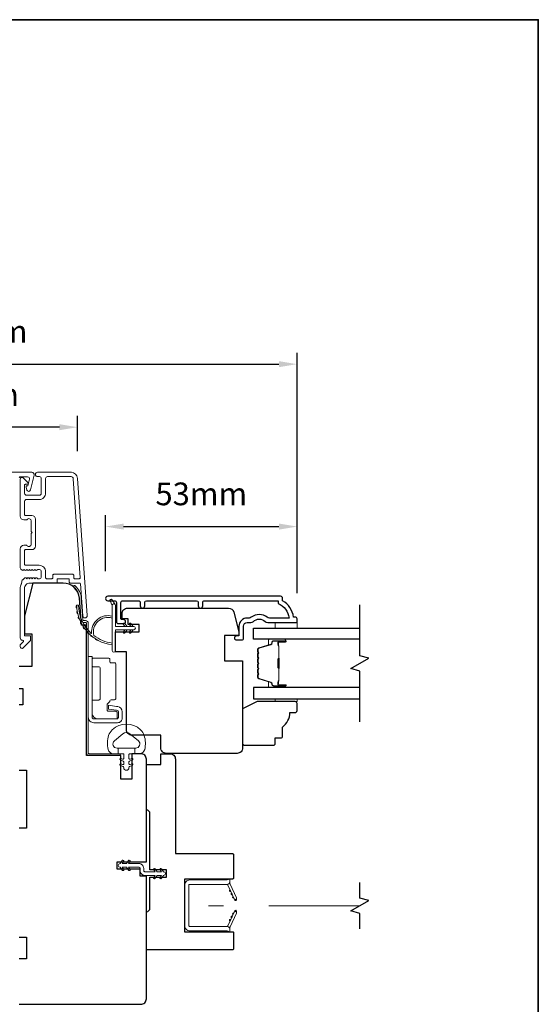
# Model space of a CAD drawing. Extents: x 5529 to 11184, y 4675 to 7219.
# Drawn here: x 7880 to 8023, y 6069 to 6340 of the extents above; entities that cross this region are included whole.
import ezdxf

# ---------------------------------------------------------------- set-up
doc = ezdxf.new("R2010")
doc.units = 0
doc.header["$LTSCALE"] = 200
doc.header["$MEASUREMENT"] = 0
doc.header["$PDMODE"] = 3
doc.header["$PDSIZE"] = 25
doc.linetypes.add('HIDDEN2', pattern=[0.1875, 0.125, -0.0625])
doc.layers.get('DEFPOINTS').update_dxf_attribs({"color": 2, "linetype": 'CONTINUOUS'})
for name, color, linetype in [('3', 3, 'CONTINUOUS'), ('7', 7, 'CONTINUOUS'), ('Glass', 6, 'CONTINUOUS')]:
    doc.layers.add(name, color=color, linetype=linetype)
for name, color, linetype, lineweight in [('6', 6, 'CONTINUOUS', 5), ('8', 7, 'CONTINUOUS', 35), ('Butal', 9, 'CONTINUOUS', 15), ('Dimensions', 2, 'CONTINUOUS', 25), ('Frame & Sash Cladding', 3, 'CONTINUOUS', 15), ('Hinge', 5, 'CONTINUOUS', 15), ('Jamb Liner', 230, 'CONTINUOUS', 9), ('Mull Cover', 82, 'CONTINUOUS', 15), ('Nylon Clip', 6, 'CONTINUOUS', 15), ('Retractable Screen Hardware', 200, 'CONTINUOUS', 15), ('Screen', 40, 'HIDDEN2', 9), ('Spacer Bar', 1, 'CONTINUOUS', 9), ('Veneer', 7, 'CONTINUOUS', 5), ('Weather-Strip', 6, 'CONTINUOUS', 9), ('Wood', 7, 'CONTINUOUS', 25)]:
    doc.layers.add(name, color=color, linetype=linetype, lineweight=lineweight)
doc.styles.add('style1', font='arial.ttf')
doc.dimstyles.new('LWFRAC$0', dxfattribs={"dimscale": 20, "dimtxt": 2.5, "dimasz": 2, "dimexe": 1.25, "dimexo": 3, "dimgap": 2, "dimtad": 1, "dimtoh": 1, "dimdec": 4, "dimlfac": 0.03937, "dimzin": 4, "dimdsep": 46, "dimlunit": 5, "dimtxsty": 'style1', "dimcen": 0, "dimadec": 0, "dimazin": 0, "dimtfac": 1, "dimtdec": 4, "dimtix": 1, "dimtmove": 0, "dimatfit": 3, "dimfxl": 0, "dimfrac": 2, "dimtzin": 0, "dimarcsym": 0})

# ---------------------------------------------------------------- blocks, each defined once
blk = doc.blocks.new('2800C')
at = {"layer": 'Veneer'}
blk.add_lwpolyline([(24.61, 4.5), (27.61, 4.5), (27.61, 3), (29.31, 3), (29.31, 1.5, -0.414214), (27.81, 0), (0, 0, -0.339454), (-1.45, 1.11), (-2.89, 6.5), (-2.89, 7.5), (-0.89, 7.5), (1.11, 7.5), (1.11, 14.5), (-3.89, 14.5), (-3.89, 38.5, -0.414214), (-2.39, 40), (17.11, 40, -0.414214), (18.61, 38.5), (18.61, 35), (26.61, 35, -0.414214), (28.11, 33.5), (28.11, 12), (31.11, 12), (31.11, 6.5), (24.61, 6.5), (24.61, 4.5), (24.61, 4.5)], format="xyb", dxfattribs=at)
blk = doc.blocks.new('*D339')
at = {"layer": 'DEFPOINTS', "color": 0}
for p in [(7956.36, 6200.42), (7903.61, 6180.65), (7956.36, 6174.62)]:
    blk.add_point(p, dxfattribs=at)
at = {"layer": 'Dimensions', "color": 0, "lineweight": -2}
for p, q in [((7903.61, 6188.15), (7903.61, 6203.54)), ((7956.36, 6182.12), (7956.36, 6203.54)), ((7908.61, 6200.42), (7951.36, 6200.42))]:
    blk.add_line(p, q, dxfattribs=at)
at = {"layer": 'Dimensions', "color": 0}
for points in [[(7908.61, 6201.25), (7908.61, 6199.58), (7903.61, 6200.42)], [(7951.36, 6201.25), (7951.36, 6199.58), (7956.36, 6200.42)]]:
    blk.add_solid(points, dxfattribs=at)
at = {"layer": 'Dimensions', "color": 0, "insert": (7929.99, 6208.61), "char_height": 6.25, "attachment_point": 5, "style": 'style1'}
blk.add_mtext('53mm', dxfattribs=at)
blk = doc.blocks.new('*D340')
at = {"layer": 'DEFPOINTS', "color": 0}
for p in [(7838.39, 6227.79), (7838.39, 6213.7), (7895.92, 6213.7)]:
    blk.add_point(p, dxfattribs=at)
at = {"layer": 'Dimensions', "color": 0, "lineweight": -2}
for p, q in [((7838.39, 6221.2), (7838.39, 6230.91)), ((7895.92, 6221.2), (7895.92, 6230.91)), ((7890.92, 6227.79), (7843.39, 6227.79))]:
    blk.add_line(p, q, dxfattribs=at)
at = {"layer": 'Dimensions', "color": 0}
for points in [[(7843.39, 6228.62), (7843.39, 6226.96), (7838.39, 6227.79)], [(7890.92, 6228.62), (7890.92, 6226.96), (7895.92, 6227.79)]]:
    blk.add_solid(points, dxfattribs=at)
at = {"layer": 'Dimensions', "color": 0, "insert": (7867.16, 6235.98), "char_height": 6.25, "attachment_point": 5, "style": 'style1'}
blk.add_mtext('58mm', dxfattribs=at)
blk = doc.blocks.new('*D341')
at = {"layer": 'DEFPOINTS', "color": 0}
for p in [(7819.46, 6070.37), (7914.86, 6070.37), (7914.86, 6021.74)]:
    blk.add_point(p, dxfattribs=at)
at = {"layer": 'Dimensions', "color": 0, "lineweight": -2}
for p, q in [((7819.46, 6062.87), (7819.46, 6018.62)), ((7914.86, 6062.87), (7914.86, 6018.62)), ((7824.46, 6021.74), (7909.86, 6021.74))]:
    blk.add_line(p, q, dxfattribs=at)
at = {"layer": 'Dimensions', "color": 0}
for points in [[(7824.46, 6022.58), (7824.46, 6020.91), (7819.46, 6021.74)], [(7909.86, 6022.58), (7909.86, 6020.91), (7914.86, 6021.74)]]:
    blk.add_solid(points, dxfattribs=at)
at = {"layer": 'Dimensions', "color": 0, "insert": (7867.16, 6029.94), "char_height": 6.25, "attachment_point": 5, "style": 'style1'}
blk.add_mtext('95mm', dxfattribs=at)
blk = doc.blocks.new('*D343')
at = {"layer": 'DEFPOINTS', "color": 0}
for p in [(7956.36, 6245.14), (7777.97, 6174.62), (7956.36, 6174.62)]:
    blk.add_point(p, dxfattribs=at)
at = {"layer": 'Dimensions', "color": 0, "lineweight": -2}
for p, q in [((7777.97, 6182.12), (7777.97, 6248.26)), ((7956.36, 6182.12), (7956.36, 6248.26)), ((7782.97, 6245.14), (7951.36, 6245.14))]:
    blk.add_line(p, q, dxfattribs=at)
at = {"layer": 'Dimensions', "color": 0}
for points in [[(7782.97, 6245.97), (7782.97, 6244.31), (7777.97, 6245.14)], [(7951.36, 6245.97), (7951.36, 6244.31), (7956.36, 6245.14)]]:
    blk.add_solid(points, dxfattribs=at)
at = {"layer": 'Dimensions', "color": 0, "insert": (7867.16, 6253.33), "char_height": 6.25, "attachment_point": 5, "style": 'style1'}
blk.add_mtext('178mm', dxfattribs=at)

msp = doc.modelspace()

# ---------------------------------------------------------------- linework, layer by layer
at = {"layer": '3'}
msp.add_lwpolyline([(7930.39, 6178.59), (7930.39, 6179.49, -0.414215), (7930.89, 6179.99), (7951.11, 6179.99), (7951.11, 6179.2, -0.283226), (7954.13, 6175.24), (7948.73, 6175.24, -0.165436), (7948.12, 6175.45, 0.340182), (7943.75, 6175.45, -0.165436), (7943.14, 6175.24), (7942.61, 6175.24, 0.414214), (7940.36, 6172.99), (7940.36, 6170.29), (7939.66, 6170.29, 1), (7939.66, 6169.19), (7941.11, 6169.19, 0.414214), (7941.61, 6169.69), (7941.61, 6172.99, -0.414214), (7942.61, 6173.99), (7943.61, 6173.99, 0.196124), (7944.31, 6174.28, -0.40794), (7947.56, 6174.28, 0.196124), (7948.26, 6173.99), (7956.11, 6173.99, 0.414214), (7956.36, 6174.24), (7956.36, 6174.99, 0.414214), (7955.86, 6175.49), (7955.36, 6175.49, 0.238125), (7952.36, 6179.99), (7952.36, 6180.69, 0.414214), (7951.81, 6181.24), (7904.24, 6181.24, 1), (7904.24, 6179.99), (7906.12, 6179.99, -0.415215), (7906.62, 6179.49), (7906.62, 6174.24, 0.415909), (7907.17, 6173.69), (7908.57, 6173.69, 1), (7908.57, 6174.79), (7908.06, 6174.79, -0.414213), (7907.86, 6174.99), (7907.86, 6179.49, -0.414214), (7908.36, 6179.99), (7912.66, 6179.99, -0.415216), (7913.16, 6179.49), (7913.16, 6178.59, 1), (7914.4, 6178.59), (7914.4, 6179.49, -0.414213), (7914.9, 6179.99), (7928.65, 6179.99, -0.414212), (7929.15, 6179.49), (7929.15, 6178.59, 1)], format="xyb", close=True, dxfattribs=at)
at = {"layer": '6'}
for points in [[(7956.36, 6173.99), (7956.36, 6172.49), (7950.36, 6172.49), (7950.36, 6173.99)], [(7950.36, 6152.99), (7950.36, 6152.23), (7956.36, 6152.23), (7956.36, 6152.99)]]:
    msp.add_lwpolyline(points, close=True, dxfattribs=at)
msp.add_lwpolyline([(7914.25, 6142.88, 0.124215), (7913.26, 6144.46, 0.4), (7905.46, 6144.46, 0.124215), (7904.46, 6142.88, 0.139845), (7904.32, 6139.04, 0.345454), (7905.8, 6137.88), (7907.07, 6137.88), (7907.07, 6139.41), (7907.07, 6137.88), (7908.39, 6137.88, -0.414214), (7908.64, 6137.63), (7908.64, 6136.6, -0.539651), (7908.32, 6136.39), (7907.89, 6136.58, 1), (7907.71, 6136.17), (7908.5, 6135.83, -0.298996), (7908.64, 6135.62), (7908.64, 6135.1, -0.539651), (7908.32, 6134.88), (7907.89, 6135.07, 1), (7907.71, 6134.66), (7908.5, 6134.32, -0.298996), (7908.64, 6134.11), (7908.64, 6134.03, 1), (7910.08, 6134.03), (7910.08, 6134.11, -0.298996), (7910.22, 6134.32), (7911, 6134.66, 1), (7910.83, 6135.07), (7910.4, 6134.88, -0.539651), (7910.08, 6135.1), (7910.08, 6135.62, -0.298996), (7910.22, 6135.83), (7911, 6136.17, 1), (7910.83, 6136.58), (7910.4, 6136.39, -0.539651), (7910.08, 6136.6), (7910.08, 6137.63, -0.414214), (7910.33, 6137.88), (7911.65, 6137.88), (7911.65, 6139.41), (7907.07, 6139.41), (7906.79, 6139.41, -0.700208), (7906.05, 6141.43), (7908.38, 6143.38, -0.36397), (7910.34, 6143.38), (7912.66, 6141.43, -0.700208), (7911.93, 6139.41), (7911.65, 6139.41), (7911.65, 6137.88), (7912.92, 6137.88, 0.345454), (7914.4, 6139.04, 0.139845)], format="xyb", close=True, dxfattribs=at)
msp.add_lwpolyline([(7908.6, 6106.1), (7908.24, 6106.62), (7909.35, 6106.62), (7909.92, 6105.81, 1), (7910.34, 6106.1), (7909.98, 6106.62), (7912.81, 6106.62, -0.414214), (7913.11, 6106.32), (7913.11, 6105.68, 0.414214), (7914.42, 6104.37), (7917.25, 6104.37), (7916.89, 6103.85, 1), (7917.31, 6103.56), (7917.88, 6104.37), (7918.99, 6104.37), (7918.63, 6103.85, 1), (7919.05, 6103.56), (7919.61, 6104.37), (7919.62, 6104.37, 1), (7919.62, 6105.38), (7919.61, 6105.38), (7919.05, 6106.19, 1), (7918.63, 6105.9), (7918.99, 6105.38), (7917.88, 6105.38), (7917.31, 6106.19, 1), (7916.89, 6105.9), (7917.25, 6105.38), (7914.42, 6105.38, -0.414214), (7914.12, 6105.68), (7914.12, 6106.32, 0.414214), (7912.81, 6107.63), (7909.98, 6107.63), (7910.34, 6108.15, 1), (7909.92, 6108.44), (7909.35, 6107.63), (7908.24, 6107.63), (7908.6, 6108.15, 1), (7908.18, 6108.44), (7907.61, 6107.63), (7907.61, 6107.63, 1), (7907.61, 6106.62), (7907.61, 6106.62), (7908.18, 6105.81, 1), (7908.6, 6106.1)], format="xyb", dxfattribs=at)
at = {"layer": '7', "flags": 128}
msp.add_lwpolyline([(7973.61, 6146.64), (7973.61, 6160.63), (7971.11, 6161.3), (7976.11, 6164.19), (7973.61, 6164.86), (7973.61, 6178.84)], dxfattribs=at)
at = {"layer": '7'}
msp.add_lwpolyline([(7973.61, 6089.67), (7973.61, 6093.91), (7971.11, 6094.58), (7976.11, 6097.46), (7973.61, 6098.13), (7973.61, 6102.37)], dxfattribs=at)
at = {"layer": '8', "linetype": 'Continuous'}
msp.add_lwpolyline([(7429.7, 6340), (8022.75, 6340), (8022.75, 5906.08), (7429.7, 5906.08)], close=True, dxfattribs=at)
at = {"layer": 'Butal'}
for points in [[(7952.92, 6169.39), (7948.74, 6169.39, 0.414214), (7948.49, 6169.14), (7948.49, 6167.82), (7949.1, 6168, 0.329751), (7949.37, 6168.36), (7949.37, 6168.48, -0.414214), (7949.88, 6168.99), (7953.17, 6168.99), (7953.17, 6169.14, 0.414214)], [(7952.92, 6156.09), (7948.74, 6156.09, -0.414214), (7948.49, 6156.34), (7948.49, 6157.67), (7949.1, 6157.48, -0.329751), (7949.37, 6157.12), (7949.37, 6157, 0.414214), (7949.88, 6156.49), (7953.17, 6156.49), (7953.17, 6156.34, -0.414214)]]:
    msp.add_lwpolyline(points, format="xyb", close=True, dxfattribs=at)
at = {"layer": 'Frame & Sash Cladding'}
msp.add_lwpolyline([(7894.13, 6215.37), (7884.93, 6215.37, 1), (7884.93, 6214.17), (7885.43, 6214.17, -0.414214), (7885.93, 6213.67), (7885.93, 6209.57, -0.414214), (7885.43, 6209.07), (7881.83, 6209.07, -0.414214), (7881.33, 6209.57), (7881.33, 6211.82, -0.414214), (7881.58, 6212.07), (7882.13, 6212.07, 0.668179), (7882.31, 6212.5), (7880.98, 6213.82, 0.668179), (7880.13, 6213.47), (7880.13, 6203.27, 0.414214), (7881.13, 6202.27), (7881.84, 6202.27, 0.239932), (7882.04, 6202.37, -0.72633), (7883.13, 6202.02), (7883.13, 6199.02), (7883.38, 6198.77), (7883.13, 6198.52), (7883.13, 6195.52, -0.72633), (7882.04, 6195.17, 0.239932), (7881.84, 6195.27), (7881.13, 6195.27, 0.414214), (7880.13, 6194.27), (7880.13, 6189.07, 0.213422), (7880.29, 6188.7), (7880.65, 6188.38, 0.381966), (7880.98, 6188.38), (7881.19, 6188.57), (7881.4, 6188.38, 0.381966), (7881.73, 6188.38), (7881.94, 6188.57), (7882.15, 6188.38, 0.381966), (7882.48, 6188.38), (7882.69, 6188.57), (7882.9, 6188.38, 0.381966), (7883.23, 6188.38), (7883.44, 6188.57), (7883.65, 6188.38, 0.381966), (7883.98, 6188.38), (7884.19, 6188.57), (7884.4, 6188.38, 0.381966), (7884.73, 6188.38), (7884.94, 6188.57), (7885.43, 6188.57, -0.414214), (7885.93, 6188.07), (7885.93, 6186.57, -0.414214), (7885.43, 6186.07), (7884.94, 6186.07), (7884.73, 6186.26, 0.381966), (7884.4, 6186.26), (7884.19, 6186.07), (7883.98, 6186.26, 0.381966), (7883.65, 6186.26), (7883.44, 6186.07), (7883.23, 6186.26, 0.381966), (7882.9, 6186.26), (7882.69, 6186.07), (7882.48, 6186.26, 0.381966), (7882.15, 6186.26), (7881.94, 6186.07), (7881.73, 6186.26, 0.381966), (7881.4, 6186.26), (7880.97, 6185.87, -0.184483), (7880.7, 6185.77), (7880.46, 6184.77, -0.117683), (7880.42, 6184.59, 0.117683), (7880.13, 6183.37), (7880.13, 6169.75, 0.424236), (7880.78, 6169.12, -0.68058), (7880.96, 6168.69), (7880.2, 6167.93, 0.198912), (7880.13, 6167.75), (7880.13, 6167.37, 0.668179), (7880.98, 6167.02), (7882.9, 6168.94, 0.198912), (7882.98, 6169.12), (7882.98, 6170.12, 0.414214), (7882.73, 6170.37), (7881.33, 6170.37), (7881.33, 6183.37, -0.414214), (7882.83, 6184.87), (7890.08, 6184.87, 0.414214), (7890.33, 6185.12), (7890.33, 6185.82, -0.414214), (7890.58, 6186.07), (7893.4, 6186.07, -0.414214), (7893.65, 6185.82), (7893.65, 6185.12, 0.414214), (7893.9, 6184.87), (7896.5, 6184.87, -0.39391), (7896.75, 6184.64), (7897.37, 6175.83, 1), (7898.57, 6175.91), (7895.92, 6213.7, 0.39391), (7894.13, 6215.37), (7894.23, 6215.37)], format="xyb", dxfattribs=at)
msp.add_lwpolyline([(7888.88, 6186.07), (7887.38, 6186.07, -0.414214), (7887.13, 6186.32), (7887.13, 6187.97, 0.414214), (7885.33, 6189.77), (7881.58, 6189.77, -0.414214), (7881.33, 6190.02), (7881.33, 6193.82, -0.414214), (7881.58, 6194.07), (7883.33, 6194.07, 0.414214), (7884.33, 6195.07), (7884.33, 6202.47, 0.414214), (7883.33, 6203.47), (7881.58, 6203.47, -0.414214), (7881.33, 6203.72), (7881.33, 6207.37, -0.414214), (7881.83, 6207.87), (7885.33, 6207.87, 0.414214), (7887.13, 6209.67), (7887.13, 6213.67, -0.414214), (7887.63, 6214.17), (7894.13, 6214.17, -0.39391), (7894.73, 6213.61), (7896.63, 6186.34, -0.434812), (7896.38, 6186.07), (7895.1, 6186.07, -0.414214), (7894.85, 6186.32), (7894.85, 6187.02, 0.414214), (7894.6, 6187.27), (7889.38, 6187.27, 0.414214), (7889.13, 6187.02), (7889.13, 6186.32, -0.414214)], format="xyb", close=True, dxfattribs=at)
at = {"layer": 'Glass', "color": 1}
for points in [[(7973.61, 6169.39), (7944.36, 6169.39), (7944.36, 6172.49), (7973.61, 6172.49)], [(7973.61, 6156.09), (7944.36, 6156.09), (7944.36, 6152.99), (7973.61, 6152.99)]]:
    msp.add_lwpolyline(points, dxfattribs=at)
at = {"layer": 'Hinge', "color": 150, "linetype": 'Continuous'}
for points in [[(7898.86, 6147.99, 0.414214), (7900.43, 6146.41), (7901.4, 6146.41), (7902.41, 6146.41), (7903.43, 6146.41), (7906.96, 6146.41, 0.414214), (7908.23, 6147.68), (7908.23, 6149.42, 0.372717), (7906.99, 6150.86), (7906.68, 6150.9), (7904.4, 6151.23), (7904.4, 6150.16), (7906.68, 6149.83), (7906.84, 6149.81, -0.372717), (7907.16, 6149.43), (7907.16, 6147.86, -0.414214), (7906.78, 6147.48), (7901.58, 6147.48), (7901.4, 6147.48), (7900.43, 6147.48, -0.414214), (7899.93, 6147.99), (7899.93, 6149.13), (7899.93, 6152.28), (7899.93, 6154.43), (7899.93, 6164.65), (7898.86, 6164.65), (7898.86, 6154.43), (7898.86, 6151.95), (7898.86, 6147.99)], [(7899.93, 6149.13, 0.414214), (7901.58, 6147.48), (7906.43, 6147.48, 0.414214), (7906.81, 6147.86), (7906.81, 6149.18, 0.414214), (7906.43, 6149.56), (7904.42, 6149.56, -0.414214), (7904.04, 6149.94), (7904.04, 6151.54), (7904.68, 6152.14, 0.184347), (7904.8, 6152.39, -0.38822), (7905.18, 6152.74), (7906.12, 6152.74, 0.414214), (7906.5, 6153.12), (7906.5, 6157.82), (7906.5, 6162.24), (7906.5, 6162.51, 0.414214), (7906.12, 6162.9), (7905.18, 6162.9, -0.414214), (7904.8, 6163.28), (7904.8, 6163.83, 0.414214), (7904.42, 6164.22), (7900.31, 6164.22, 0.414214), (7899.93, 6163.83), (7899.93, 6162.18, 0.414214), (7900.31, 6161.8), (7901.75, 6161.8, -0.414214), (7902.14, 6161.42), (7902.14, 6153.04, -0.414214), (7901.75, 6152.66), (7900.18, 6152.66, 0.414214), (7899.93, 6152.41), (7899.93, 6149.13)]]:
    msp.add_lwpolyline(points, format="xyb", dxfattribs=at)
at = {"layer": 'Jamb Liner'}
msp.add_lwpolyline([(7897.61, 6174.52, -0.39391), (7897.36, 6174.75), (7896.94, 6180.72, 0.19617), (7895.27, 6184.11, 1), (7894.94, 6183.73, -0.19617), (7896.44, 6180.68), (7896.86, 6174.72, 0.39391), (7897.61, 6174.02), (7898.11, 6174.02, -0.414214), (7898.36, 6173.77), (7898.36, 6138.12, 0.414214), (7899.11, 6137.37), (7907.36, 6137.37, 1), (7907.36, 6137.87), (7899.11, 6137.87, -0.414214), (7898.86, 6138.12), (7898.86, 6173.77, 0.414214), (7898.11, 6174.52)], format="xyb", close=True, dxfattribs=at)
at = {"layer": 'Mull Cover'}
msp.add_lwpolyline([(7879.82, 6213.87, -0.414213), (7880.07, 6214.12), (7882.17, 6214.12, -0.485251), (7882.66, 6213.5), (7882.2, 6211.62), (7882.02, 6211.62, 0.493145), (7881.77, 6211.31), (7881.99, 6210.49, 0.777497), (7882.96, 6210.5), (7883.95, 6214.61, 0.485251), (7883.35, 6215.37), (7850.89, 6215.37, 0.485251)], format="xyb", dxfattribs=at)
at = {"layer": 'Nylon Clip'}
msp.add_lwpolyline([(7908.6, 6106.1), (7908.24, 6106.62), (7909.35, 6106.62), (7909.92, 6105.81, 1), (7910.34, 6106.1), (7909.98, 6106.62), (7912.81, 6106.62, -0.414214), (7913.11, 6106.32), (7913.11, 6105.68, 0.414214), (7914.42, 6104.37), (7917.25, 6104.37), (7916.89, 6103.85, 1), (7917.31, 6103.56), (7917.88, 6104.37), (7918.99, 6104.37), (7918.63, 6103.85, 1), (7919.05, 6103.56), (7919.61, 6104.37), (7919.62, 6104.37, 1), (7919.62, 6105.38), (7919.61, 6105.38), (7919.05, 6106.19, 1), (7918.63, 6105.9), (7918.99, 6105.38), (7917.88, 6105.38), (7917.31, 6106.19, 1), (7916.89, 6105.9), (7917.25, 6105.38), (7914.42, 6105.38, -0.414214), (7914.12, 6105.68), (7914.12, 6106.32, 0.414214), (7912.81, 6107.63), (7909.98, 6107.63), (7910.34, 6108.15, 1), (7909.92, 6108.44), (7909.35, 6107.63), (7908.24, 6107.63), (7908.6, 6108.15, 1), (7908.18, 6108.44), (7907.61, 6107.63), (7907.61, 6107.63, 1), (7907.61, 6106.62), (7907.61, 6106.62), (7908.18, 6105.81, 1), (7908.6, 6106.1)], format="xyb", dxfattribs=at)
at = {"layer": 'Retractable Screen Hardware'}
for p, q in [((7938.35, 6099.44), (7938.36, 6099.44)), ((7938.44, 6099.26), (7938.43, 6099.26)), ((7938.89, 6098.27), (7938.9, 6098.27)), ((7938.91, 6098.24), (7938.92, 6098.24)), ((7939.1, 6097.87), (7939.1, 6097.87)), ((7939.62, 6097.87), (7939.62, 6097.87)), ((7938.77, 6093.66), (7938.78, 6093.66))]:
    msp.add_line(p, q, dxfattribs=at)
for points in [[(7926.56, 6101.65, -0.414214), (7926.81, 6101.9), (7937.1, 6101.9, 0.414214), (7937.86, 6102.66), (7937.86, 6103.37), (7937.11, 6103.1), (7926.86, 6103.1, 0.414214), (7925.36, 6101.6), (7925.36, 6090.59, 0.414214), (7926.86, 6089.09), (7937.11, 6089.09), (7937.86, 6088.81), (7937.86, 6089.54, 0.414214), (7937.11, 6090.29), (7926.81, 6090.29, -0.414214), (7926.56, 6090.54)], [(7937.05, 6101.89, -0.266362), (7937.3, 6101.72), (7939.06, 6097.93, 1), (7939.65, 6098.2), (7937.89, 6101.98, -0.169743), (7937.84, 6102.48, -0.364025)], [(7937.89, 6100.42, 1), (7938.1, 6099.96)], [(7938.32, 6099.51, 1), (7938.53, 6099.06)], [(7939.07, 6097.91), (7939.2, 6097.58, 0.826973), (7939.68, 6097.66), (7939.69, 6098.06, -0.776206)], [(7937.3, 6090.46, -0.266362), (7937.05, 6090.29, -0.364025), (7937.84, 6089.71, -0.169743), (7937.89, 6090.21), (7939.65, 6093.98, 1), (7939.06, 6094.26)], [(7938.1, 6092.22, 1), (7937.89, 6091.77)], [(7938.53, 6093.13, 1), (7938.32, 6092.67)], [(7938.95, 6094.03, 1), (7938.74, 6093.58)], [(7939.69, 6094.12), (7939.68, 6094.52, 0.826973), (7939.2, 6094.61), (7939.07, 6094.27, -0.776206)]]:
    msp.add_lwpolyline(points, format="xyb", close=True, dxfattribs=at)
msp.add_lwpolyline([(7938.95, 6098.15), (7938.74, 6098.6, 1), (7938.95, 6098.15)], format="xyb", dxfattribs=at)
at = {"layer": 'Screen'}
msp.add_line((7973.61, 6096.02), (7931.95, 6096.02), dxfattribs=at)
at = {"layer": 'Spacer Bar'}
for points in [[(7945.49, 6163.92, -0.226277), (7945.54, 6164.02), (7945.62, 6164.09, 0.476976), (7945.62, 6164.29), (7945.54, 6164.36, -0.226277), (7945.49, 6164.46), (7945.49, 6165.37, -0.226277), (7945.54, 6165.47), (7945.62, 6165.54, 0.476976), (7945.62, 6165.74), (7945.54, 6165.81, -0.226277), (7945.49, 6165.9), (7945.49, 6166.53, -0.329751), (7945.85, 6167.01), (7949.11, 6168, 0.329751), (7949.38, 6168.37), (7949.38, 6168.49, -0.414214), (7949.88, 6168.99), (7953.17, 6168.99, -1), (7953.17, 6168.61), (7951.31, 6168.61, 0.414214), (7951.16, 6168.46), (7951.16, 6167.95), (7951.04, 6167.95), (7951.04, 6168.42, -0.414214), (7951.34, 6168.72), (7953.17, 6168.72, 1), (7953.17, 6168.88), (7949.88, 6168.88, 0.414214), (7949.49, 6168.49), (7949.49, 6168.37, -0.329751), (7949.14, 6167.89), (7945.88, 6166.9, 0.329751), (7945.61, 6166.53), (7945.61, 6165.9, 0.226277), (7945.61, 6165.89), (7945.7, 6165.83, -0.476976), (7945.7, 6165.45), (7945.61, 6165.38, 0.226277), (7945.61, 6165.37), (7945.61, 6164.46, 0.226277), (7945.61, 6164.45), (7945.7, 6164.38, -0.476976), (7945.7, 6164), (7945.61, 6163.93, 0.226277), (7945.61, 6163.92), (7945.61, 6163.01, 0.256633), (7945.61, 6163), (7945.7, 6162.93, -0.476976), (7945.7, 6162.55), (7945.61, 6162.49, 0.226277), (7945.61, 6162.48), (7945.61, 6161.56, 0.256633), (7945.61, 6161.55), (7945.7, 6161.48, -0.476976), (7945.7, 6161.11), (7945.61, 6161.04, 0.226277), (7945.61, 6161.03), (7945.61, 6160.11, 0.256633), (7945.61, 6160.1), (7945.7, 6160.03, -0.476976), (7945.7, 6159.66), (7945.61, 6159.59, 0.226277), (7945.61, 6159.58), (7945.61, 6158.96, 0.329751), (7945.88, 6158.59), (7949.14, 6157.59, -0.329751), (7949.49, 6157.11), (7949.49, 6156.99, 0.414214), (7949.88, 6156.61), (7953.17, 6156.61, 1), (7953.17, 6156.76), (7951.34, 6156.76, -0.414214), (7951.04, 6157.06), (7951.04, 6157.54), (7951.16, 6157.54), (7951.16, 6157.02, 0.414214), (7951.31, 6156.87), (7953.17, 6156.87, -1), (7953.17, 6156.49), (7949.88, 6156.49, -0.414214), (7949.38, 6156.99), (7949.38, 6157.11, 0.329751), (7949.11, 6157.48), (7945.85, 6158.48, -0.329751), (7945.49, 6158.96), (7945.49, 6159.58, -0.226277), (7945.54, 6159.68), (7945.62, 6159.75, 0.476976), (7945.62, 6159.95), (7945.54, 6160.01, -0.226277), (7945.49, 6160.11), (7945.49, 6161.03, -0.226277), (7945.54, 6161.13), (7945.62, 6161.2, 0.476976), (7945.62, 6161.39), (7945.54, 6161.46, -0.226277), (7945.49, 6161.56), (7945.49, 6162.48, -0.226277), (7945.54, 6162.57), (7945.62, 6162.64, 0.476976), (7945.62, 6162.84), (7945.54, 6162.91, -0.226277), (7945.49, 6163.01)], [(7951.21, 6168.39), (7951.21, 6167.76, 0.22907), (7951.28, 6167.6, -0.224481), (7951.35, 6167.46), (7951.35, 6164.18, -0.28964), (7951.25, 6164.02, 0.272736), (7951.09, 6163.8), (7951.09, 6161.69, 0.272736), (7951.25, 6161.46, -0.28964), (7951.35, 6161.3), (7951.35, 6158.02, -0.224481), (7951.28, 6157.89, 0.22907), (7951.21, 6157.72), (7951.21, 6157.09), (7951.16, 6157.09), (7951.16, 6157.72, -0.228585), (7951.25, 6157.92, 0.224481), (7951.3, 6158.02), (7951.3, 6161.3, 0.28964), (7951.22, 6161.42, -0.274141), (7951.04, 6161.69), (7951.04, 6163.8, -0.274141), (7951.22, 6164.07, 0.28964), (7951.3, 6164.18), (7951.3, 6167.46, 0.224481), (7951.25, 6167.56, -0.228585), (7951.16, 6167.76), (7951.16, 6168.39)]]:
    msp.add_lwpolyline(points, format="xyb", close=True, dxfattribs=at)
msp.add_lwpolyline([(7951.3, 6164.18, 0.001885), (7951.3, 6164.18), (7951.3, 6167.46, 0.224481), (7951.25, 6167.56, -0.228585), (7951.16, 6167.76), (7951.16, 6168.39), (7951.21, 6168.39), (7951.21, 6167.76, 0.22907), (7951.28, 6167.6, -0.224481), (7951.35, 6167.46), (7951.35, 6164.18, 0.214245), (7951.36, 6164.14, -0.214245), (7951.42, 6164.01), (7951.42, 6161.47, -0.214245), (7951.36, 6161.34, 0.214245), (7951.35, 6161.3), (7951.35, 6158.02, -0.224481), (7951.28, 6157.89, 0.22907), (7951.21, 6157.72), (7951.21, 6157.09), (7951.16, 6157.09), (7951.16, 6157.72, -0.228585), (7951.25, 6157.92, 0.224481), (7951.3, 6158.02), (7951.3, 6161.3, -0.214245), (7951.33, 6161.38, 0.214245), (7951.37, 6161.47), (7951.37, 6164.01, 0.214245), (7951.33, 6164.11, -0.214245), (7951.3, 6164.18)], format="xyb", dxfattribs=at)
at = {"layer": 'Weather-Strip'}
for points in [[(7905.46, 6178.73), (7904.87, 6179.97, -1), (7905.41, 6180.23), (7906.28, 6178.99, 0.732951)], [(7911.41, 6172.01), (7906.36, 6172.01), (7906.36, 6166.27, -1), (7905.46, 6166.27), (7905.46, 6178.73, -1), (7906.36, 6178.73), (7906.36, 6172.91), (7911.41, 6172.91, -1)], [(7895.71, 6177.98, -0.017679), (7895.67, 6178.77, 0.455609)], [(7900.41, 6170.42, -0.171884), (7900.39, 6170.45, -0.583171), (7905.46, 6175.23), (7905.46, 6175.75, 0.519556), (7899.79, 6171.04, -0.678594), (7899.71, 6171, -0.207743), (7896.17, 6178.77, 0.408958), (7896.12, 6178.82), (7895.72, 6178.82, 0.419299), (7895.67, 6178.77, 0.372378), (7905.46, 6167.84), (7905.46, 6168.34, -0.12941)], [(7895.95, 6176.44, -0.017638), (7895.8, 6177.21, 0.446077)], [(7896.41, 6174.94, -0.017587), (7896.16, 6175.69, 0.436338)], [(7897.07, 6173.52, -0.017526), (7896.72, 6174.23, 0.426583)], [(7908.55, 6173.45), (7908.93, 6172.91), (7909.56, 6172.91), (7908.97, 6173.75, 1)], [(7910.2, 6173.45), (7910.58, 6172.91), (7911.21, 6172.91), (7910.62, 6173.75, 1)], [(7897.92, 6172.21, -0.017456), (7897.48, 6172.85, 0.416994)], [(7898.95, 6171.03, -0.01738), (7898.42, 6171.6, 0.407743)], [(7908.55, 6171.47), (7908.93, 6172.01), (7909.56, 6172.01), (7908.97, 6171.17, -1)], [(7910.2, 6171.47), (7910.58, 6172.01), (7911.21, 6172.01), (7910.62, 6171.17, -1)], [(7900.13, 6170.01, -0.017298), (7899.53, 6170.49, 0.39899)], [(7901.44, 6169.15, -0.017215), (7900.78, 6169.55, 0.390882)]]:
    msp.add_lwpolyline(points, format="xyb", close=True, dxfattribs=at)
at = {"layer": 'Wood'}
for points in [[(7879.86, 6068.87), (7913.36, 6068.87, 0.414214), (7914.86, 6070.37), (7914.86, 6104.12), (7913.11, 6104.12), (7913.11, 6106.12), (7906.86, 6106.12), (7906.86, 6108.12), (7914.86, 6108.12), (7914.86, 6136.37, 0.414214), (7913.36, 6137.87), (7910.86, 6137.87), (7910.86, 6130.87), (7907.86, 6130.87), (7907.86, 6135.18), (7907.86, 6135.18), (7907.86, 6137.37), (7898.36, 6137.37), (7898.36, 6173.25), (7896.97, 6173.25), (7896.45, 6180.68, 0.39391), (7891.96, 6184.87), (7883.61, 6184.87), (7881.36, 6175.87), (7881.36, 6170.87), (7883.36, 6170.87), (7883.36, 6161.87), (7879.86, 6161.87)], [(7912.86, 6173.47), (7909.86, 6173.47), (7909.86, 6174.97), (7908.16, 6174.97), (7908.16, 6176.47, -0.414214), (7909.66, 6177.97), (7937.47, 6177.97, -0.339454), (7938.92, 6176.86), (7940.36, 6171.47), (7940.36, 6170.47), (7938.36, 6170.47), (7936.36, 6170.47), (7936.36, 6163.47), (7941.36, 6163.47), (7941.36, 6139.47, -0.414214), (7939.86, 6137.97), (7920.36, 6137.97, -0.414214), (7918.86, 6139.47), (7918.86, 6142.97), (7910.86, 6142.97, -0.414214), (7909.36, 6144.47), (7909.36, 6165.97), (7906.36, 6165.97), (7906.36, 6171.47), (7912.86, 6171.47), (7912.86, 6173.47), (7912.86, 6173.47)]]:
    msp.add_lwpolyline(points, format="xyb", dxfattribs=at)
for points in [[(7879.86, 6155.87), (7880.86, 6155.87), (7880.86, 6151.37), (7879.86, 6151.37)], [(7879.86, 6133.37), (7881.86, 6133.37), (7881.86, 6117.37), (7879.86, 6117.37)], [(7879.86, 6087.37), (7881.86, 6087.37), (7881.86, 6081.37), (7879.86, 6081.37)]]:
    msp.add_lwpolyline(points, dxfattribs=at)
for points in [[(7950.36, 6140.73), (7950.36, 6142.23), (7951.86, 6142.23, 0.414214), (7952.36, 6142.73), (7952.36, 6145.23, 0.236068), (7954.36, 6149.23), (7955.86, 6149.23, 0.414214), (7956.36, 6149.73), (7956.36, 6151.73, 0.414214), (7955.86, 6152.23), (7945.36, 6152.23), (7941.36, 6150.23), (7941.36, 6140.73, 0.414214), (7941.86, 6140.23), (7949.86, 6140.23, 0.414214)], [(7938.86, 6103.62, -0.414214), (7938.61, 6103.37), (7925.36, 6103.37), (7925.36, 6088.87), (7938.61, 6088.87, -0.414214), (7938.86, 6088.62), (7938.86, 6084.12, -0.414214), (7938.61, 6083.87), (7914.86, 6083.87), (7914.86, 6094.37, 0.414214), (7915.86, 6095.37), (7915.86, 6103.87), (7920.36, 6103.87), (7920.36, 6105.87), (7915.86, 6105.87), (7915.86, 6121.37, 0.414214), (7914.86, 6122.37), (7914.86, 6134.87), (7918.86, 6134.87), (7918.86, 6137.87), (7921.36, 6137.87, -0.414214), (7922.86, 6136.37), (7922.86, 6110.37), (7938.61, 6110.37, -0.414214), (7938.86, 6110.12)]]:
    msp.add_lwpolyline(points, format="xyb", close=True, dxfattribs=at)

# ---------------------------------------------------------------- block references
at = {"layer": 'Wood', "xscale": 0.999998, "yscale": 0.999998, "zscale": 0.999998, "rotation": 180}
msp.add_blockref('2800C', (7937.47, 6177.97), dxfattribs=at)

# ---------------------------------------------------------------- dimensions: what is measured, and where the dimension line sits
at = {"layer": 'Dimensions'}
for base, p1, p2, picture, middle in [((7956.36, 6245.14), (7777.97, 6174.62), (7956.36, 6174.62), '*D343', (7867.16, 6253.33)), ((7838.39, 6227.79), (7895.92, 6213.7), (7838.39, 6213.7), '*D340', (7867.16, 6235.98)), ((7956.36, 6200.42), (7903.61, 6180.65), (7956.36, 6174.62), '*D339', (7929.99, 6208.61)), ((7914.86, 6021.74), (7819.46, 6070.37), (7914.86, 6070.37), '*D341', (7867.16, 6029.94))]:
    dim = msp.add_linear_dim(base=base, p1=p1, p2=p2, dimstyle='LWFRAC$0', override={"dimscale": 2.5, "dimdec": 0, "dimlfac": 1, "dimlunit": 2, "dimpost": 'mm', "dimtdec": 0}, dxfattribs=at)
    dim.commit()
    dim.dimension.update_dxf_attribs({"geometry": picture, "text_midpoint": middle})

doc.saveas('drawing.dxf')
